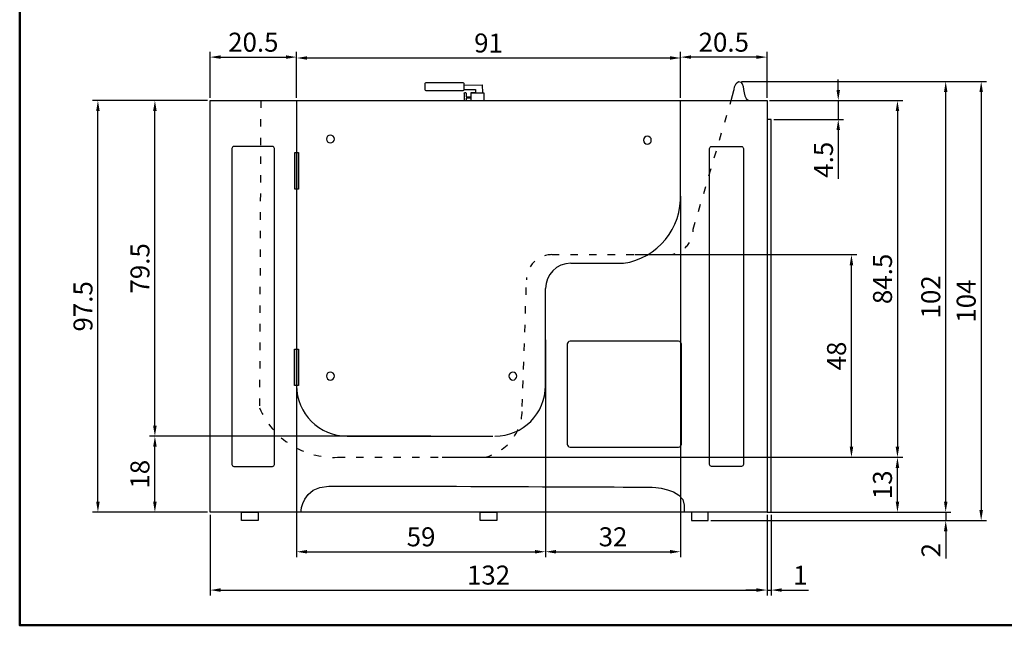
# Model space of a CAD drawing. Units: inches. Extents: x 2111 to 2967, y -197 to 103.
# Drawn here: x 2111 to 2344, y -197 to -53 of the extents above; entities that cross this region are included whole.
import ezdxf

# ---------------------------------------------------------------- set-up
doc = ezdxf.new("R2010")
doc.units = ezdxf.units.IN
doc.header["$MEASUREMENT"] = 0
doc.linetypes.add('AI-Linetype-1', pattern=[0.881945, 0.352778, -0.529167])
doc.styles.get("Standard").update_dxf_attribs({"font": 'msjh.ttf'})
doc.dimstyles.new('ISO-25文字高度4.5 放大1.8倍', dxfattribs={"dimtxt": 4.5, "dimasz": 2.5, "dimexe": 1.25, "dimexo": 0.625, "dimtad": 1, "dimdsep": 46, "dimtxsty": 'Standard', "dimcen": 2.5, "dimadec": 0, "dimazin": 0, "dimtfac": 1, "dimtmove": 0, "dimatfit": 3, "dimfxl": 0, "dimarcsym": 0})

# ---------------------------------------------------------------- blocks, each defined once
blk = doc.blocks.new('*D28')
at = {"color": 0, "lineweight": -2, "transparency": 16777216}
for p, q in [((2156.09, -170.58), (2156.09, -189.65)), ((2288.09, -170.58), (2288.09, -189.65)), ((2158.59, -188.4), (2285.59, -188.4))]:
    blk.add_line(p, q, dxfattribs=at)
at = {"color": 0, "transparency": 16777216}
for points in [[(2158.59, -187.98), (2158.59, -188.81), (2156.09, -188.4)], [(2285.59, -187.98), (2285.59, -188.81), (2288.09, -188.4)]]:
    blk.add_solid(points, dxfattribs=at)
at = {"layer": 'Defpoints', "color": 0, "transparency": 16777216}
for p in [(2156.09, -169.96), (2288.09, -169.96), (2288.09, -188.4)]:
    blk.add_point(p, dxfattribs=at)
at = {"color": 0, "lineweight": 15, "transparency": 16777216, "insert": (2222.09, -185.43), "char_height": 4.5, "attachment_point": 5}
blk.add_mtext('132', dxfattribs=at)
blk = doc.blocks.new('*D29')
at = {"color": 0, "lineweight": -2, "transparency": 16777216}
for p, q in [((2155.46, -72.46), (2128.25, -72.46)), ((2129.5, -167.46), (2129.5, -74.96)), ((2155.46, -169.96), (2128.25, -169.96))]:
    blk.add_line(p, q, dxfattribs=at)
at = {"color": 0, "transparency": 16777216}
for points in [[(2129.09, -74.96), (2129.92, -74.96), (2129.5, -72.46)], [(2129.09, -167.46), (2129.92, -167.46), (2129.5, -169.96)]]:
    blk.add_solid(points, dxfattribs=at)
at = {"layer": 'Defpoints', "color": 0, "transparency": 16777216}
for p in [(2129.5, -72.46), (2156.09, -72.46), (2156.09, -169.96)]:
    blk.add_point(p, dxfattribs=at)
at = {"color": 0, "lineweight": 15, "transparency": 16777216, "insert": (2126.55, -121.21), "char_height": 4.5, "attachment_point": 5, "rotation": 90}
blk.add_mtext('97.5', dxfattribs=at)
blk = doc.blocks.new('*D8')
at = {"color": 0, "lineweight": -2, "transparency": 16777216}
for p, q in [((2208.4, -151.96), (2141.76, -151.96)), ((2143.01, -167.46), (2143.01, -154.46)), ((2155.46, -169.96), (2141.76, -169.96))]:
    blk.add_line(p, q, dxfattribs=at)
at = {"color": 0, "transparency": 16777216}
for points in [[(2142.59, -154.46), (2143.43, -154.46), (2143.01, -151.96)], [(2142.59, -167.46), (2143.43, -167.46), (2143.01, -169.96)]]:
    blk.add_solid(points, dxfattribs=at)
at = {"layer": 'Defpoints', "color": 0, "transparency": 16777216}
for p in [(2143.01, -151.96), (2209.02, -151.96), (2156.09, -169.96)]:
    blk.add_point(p, dxfattribs=at)
at = {"color": 0, "lineweight": 15, "transparency": 16777216, "insert": (2140.05, -160.96), "char_height": 4.5, "attachment_point": 5, "rotation": 90}
blk.add_mtext('18', dxfattribs=at)
blk = doc.blocks.new('*D9')
at = {"color": 0, "lineweight": -2, "transparency": 16777216}
for p, q in [((2155.46, -72.46), (2141.76, -72.46)), ((2143.01, -149.46), (2143.01, -74.96)), ((2155.46, -151.96), (2141.76, -151.96))]:
    blk.add_line(p, q, dxfattribs=at)
at = {"color": 0, "transparency": 16777216}
for points in [[(2142.59, -74.96), (2143.43, -74.96), (2143.01, -72.46)], [(2142.59, -149.46), (2143.43, -149.46), (2143.01, -151.96)]]:
    blk.add_solid(points, dxfattribs=at)
at = {"layer": 'Defpoints', "color": 0, "transparency": 16777216}
for p in [(2143.01, -72.46), (2156.09, -72.46), (2156.09, -151.96)]:
    blk.add_point(p, dxfattribs=at)
at = {"color": 0, "lineweight": 15, "transparency": 16777216, "insert": (2140.06, -112.21), "char_height": 4.5, "attachment_point": 5, "rotation": 90}
blk.add_mtext('79.5', dxfattribs=at)
blk = doc.blocks.new('*D10')
at = {"color": 0, "lineweight": -2, "transparency": 16777216}
for p, q in [((2211.07, -156.96), (2320.25, -156.96)), ((2319, -167.46), (2319, -159.46)), ((2288.71, -169.96), (2320.25, -169.96))]:
    blk.add_line(p, q, dxfattribs=at)
at = {"color": 0, "transparency": 16777216}
for points in [[(2318.59, -159.46), (2319.42, -159.46), (2319, -156.96)], [(2318.59, -167.46), (2319.42, -167.46), (2319, -169.96)]]:
    blk.add_solid(points, dxfattribs=at)
at = {"layer": 'Defpoints', "color": 0, "transparency": 16777216}
for p in [(2210.44, -156.96), (2319, -156.96), (2288.09, -169.96)]:
    blk.add_point(p, dxfattribs=at)
at = {"color": 0, "lineweight": 15, "transparency": 16777216, "insert": (2316.04, -163.46), "char_height": 4.5, "attachment_point": 5, "rotation": 90}
blk.add_mtext('13', dxfattribs=at)
blk = doc.blocks.new('*D11')
at = {"color": 0, "lineweight": -2, "transparency": 16777216}
for p, q in [((2256.74, -108.96), (2309.35, -108.96)), ((2308.1, -154.46), (2308.1, -111.46)), ((2255.43, -156.96), (2309.35, -156.96))]:
    blk.add_line(p, q, dxfattribs=at)
at = {"color": 0, "transparency": 16777216}
for points in [[(2307.69, -111.46), (2308.52, -111.46), (2308.1, -108.96)], [(2307.69, -154.46), (2308.52, -154.46), (2308.1, -156.96)]]:
    blk.add_solid(points, dxfattribs=at)
at = {"layer": 'Defpoints', "color": 0, "transparency": 16777216}
for p in [(2256.11, -108.96), (2308.1, -108.96), (2254.8, -156.96)]:
    blk.add_point(p, dxfattribs=at)
at = {"color": 0, "lineweight": 15, "transparency": 16777216, "insert": (2305.15, -132.96), "char_height": 4.5, "attachment_point": 5, "rotation": 90}
blk.add_mtext('48', dxfattribs=at)
blk = doc.blocks.new('*D12')
at = {"color": 0, "lineweight": -2, "transparency": 16777216}
for p, q in [((2288.71, -72.46), (2320.25, -72.46)), ((2319, -74.96), (2319, -154.46)), ((2211.07, -156.96), (2320.25, -156.96))]:
    blk.add_line(p, q, dxfattribs=at)
at = {"color": 0, "transparency": 16777216}
for points in [[(2318.59, -74.96), (2319.42, -74.96), (2319, -72.46)], [(2318.59, -154.46), (2319.42, -154.46), (2319, -156.96)]]:
    blk.add_solid(points, dxfattribs=at)
at = {"layer": 'Defpoints', "color": 0, "transparency": 16777216}
for p in [(2288.09, -72.46), (2210.44, -156.96), (2319, -156.96)]:
    blk.add_point(p, dxfattribs=at)
at = {"color": 0, "lineweight": 15, "transparency": 16777216, "insert": (2316.05, -114.71), "char_height": 4.5, "attachment_point": 5, "rotation": 90}
blk.add_mtext('84.5', dxfattribs=at)
blk = doc.blocks.new('*D13')
at = {"color": 0, "lineweight": -2, "transparency": 16777216}
for p, q in [((2267.59, -71.84), (2267.59, -60.93)), ((2285.59, -62.18), (2270.09, -62.18)), ((2288.09, -71.84), (2288.09, -60.93))]:
    blk.add_line(p, q, dxfattribs=at)
at = {"color": 0, "transparency": 16777216}
for points in [[(2270.09, -61.76), (2270.09, -62.59), (2267.59, -62.18)], [(2285.59, -61.76), (2285.59, -62.59), (2288.09, -62.18)]]:
    blk.add_solid(points, dxfattribs=at)
at = {"layer": 'Defpoints', "color": 0, "transparency": 16777216}
for p in [(2267.59, -62.18), (2267.59, -72.46), (2288.09, -72.46)]:
    blk.add_point(p, dxfattribs=at)
at = {"color": 0, "lineweight": 15, "transparency": 16777216, "insert": (2277.84, -59.23), "char_height": 4.5, "attachment_point": 5}
blk.add_mtext('20.5', dxfattribs=at)
blk = doc.blocks.new('*D14')
at = {"color": 0, "lineweight": -2, "transparency": 16777216}
for p, q in [((2156.09, -71.84), (2156.09, -60.93)), ((2158.59, -62.18), (2174.09, -62.18)), ((2176.59, -71.84), (2176.59, -60.93))]:
    blk.add_line(p, q, dxfattribs=at)
at = {"color": 0, "transparency": 16777216}
for points in [[(2158.59, -61.76), (2158.59, -62.59), (2156.09, -62.18)], [(2174.09, -61.76), (2174.09, -62.59), (2176.59, -62.18)]]:
    blk.add_solid(points, dxfattribs=at)
at = {"layer": 'Defpoints', "color": 0, "transparency": 16777216}
for p in [(2176.59, -62.18), (2156.09, -72.46), (2176.59, -72.46)]:
    blk.add_point(p, dxfattribs=at)
at = {"color": 0, "lineweight": 15, "transparency": 16777216, "insert": (2166.34, -59.23), "char_height": 4.5, "attachment_point": 5}
blk.add_mtext('20.5', dxfattribs=at)
blk = doc.blocks.new('*D15')
at = {"color": 0, "lineweight": -2, "transparency": 16777216}
for p, q in [((2176.59, -71.84), (2176.59, -61.14)), ((2265.09, -62.39), (2179.09, -62.39)), ((2267.59, -71.84), (2267.59, -61.14))]:
    blk.add_line(p, q, dxfattribs=at)
at = {"color": 0, "transparency": 16777216}
for points in [[(2179.09, -61.97), (2179.09, -62.8), (2176.59, -62.39)], [(2265.09, -61.97), (2265.09, -62.8), (2267.59, -62.39)]]:
    blk.add_solid(points, dxfattribs=at)
at = {"layer": 'Defpoints', "color": 0, "transparency": 16777216}
for p in [(2176.59, -62.39), (2176.59, -72.46), (2267.59, -72.46)]:
    blk.add_point(p, dxfattribs=at)
at = {"color": 0, "lineweight": 15, "transparency": 16777216, "insert": (2222.09, -59.42), "char_height": 4.5, "attachment_point": 5}
blk.add_mtext('91', dxfattribs=at)
blk = doc.blocks.new('*D16')
at = {"color": 0, "lineweight": -2, "transparency": 16777216}
for p, q in [((2288.09, -170.58), (2288.09, -189.65)), ((2289.09, -170.58), (2289.09, -189.65)), ((2285.59, -188.4), (2283.09, -188.4)), ((2288.09, -188.4), (2289.09, -188.4)), ((2291.59, -188.4), (2297.89, -188.4))]:
    blk.add_line(p, q, dxfattribs=at)
at = {"color": 0, "transparency": 16777216}
for points in [[(2285.59, -187.98), (2285.59, -188.81), (2288.09, -188.4)], [(2291.59, -187.98), (2291.59, -188.81), (2289.09, -188.4)]]:
    blk.add_solid(points, dxfattribs=at)
at = {"layer": 'Defpoints', "color": 0, "transparency": 16777216}
for p in [(2288.09, -169.96), (2289.09, -169.96), (2289.09, -188.4)]:
    blk.add_point(p, dxfattribs=at)
at = {"color": 0, "transparency": 16777216, "insert": (2295.99, -185.47), "char_height": 4.5, "attachment_point": 5}
blk.add_mtext('1', dxfattribs=at)
blk = doc.blocks.new('*D17')
at = {"color": 0, "lineweight": -2, "transparency": 16777216}
for p, q in [((2304.97, -69.96), (2304.97, -67.46)), ((2288.71, -72.46), (2306.22, -72.46)), ((2304.97, -72.46), (2304.97, -76.96)), ((2289.71, -76.96), (2306.22, -76.96)), ((2304.97, -79.46), (2304.97, -91.01))]:
    blk.add_line(p, q, dxfattribs=at)
at = {"color": 0, "transparency": 16777216}
for points in [[(2304.55, -69.96), (2305.39, -69.96), (2304.97, -72.46)], [(2304.55, -79.46), (2305.39, -79.46), (2304.97, -76.96)]]:
    blk.add_solid(points, dxfattribs=at)
at = {"layer": 'Defpoints', "color": 0, "transparency": 16777216}
for p in [(2288.09, -72.46), (2289.09, -76.96), (2304.97, -76.96)]:
    blk.add_point(p, dxfattribs=at)
at = {"color": 0, "transparency": 16777216, "insert": (2302.06, -86.49), "char_height": 4.5, "attachment_point": 5, "rotation": 90}
blk.add_mtext('4.5', dxfattribs=at)
blk = doc.blocks.new('*D18')
at = {"color": 0, "lineweight": -2, "transparency": 16777216}
for p, q in [((2176.59, -106.84), (2176.59, -180.57)), ((2235.59, -129.11), (2235.59, -180.57)), ((2179.09, -179.32), (2233.09, -179.32))]:
    blk.add_line(p, q, dxfattribs=at)
at = {"color": 0, "transparency": 16777216}
for points in [[(2179.09, -178.9), (2179.09, -179.74), (2176.59, -179.32)], [(2233.09, -178.9), (2233.09, -179.74), (2235.59, -179.32)]]:
    blk.add_solid(points, dxfattribs=at)
at = {"layer": 'Defpoints', "color": 0, "transparency": 16777216}
for p in [(2176.59, -106.21), (2235.59, -128.49), (2235.59, -179.32)]:
    blk.add_point(p, dxfattribs=at)
at = {"color": 0, "transparency": 16777216, "insert": (2206.09, -176.37), "char_height": 4.5, "attachment_point": 5}
blk.add_mtext('59', dxfattribs=at)
blk = doc.blocks.new('*D19')
at = {"color": 0, "lineweight": -2, "transparency": 16777216}
for p, q in [((2267.59, -95.14), (2267.59, -180.57)), ((2235.59, -131.61), (2235.59, -180.57)), ((2238.09, -179.32), (2265.09, -179.32))]:
    blk.add_line(p, q, dxfattribs=at)
at = {"color": 0, "transparency": 16777216}
for points in [[(2238.09, -178.9), (2238.09, -179.74), (2235.59, -179.32)], [(2265.09, -178.9), (2265.09, -179.74), (2267.59, -179.32)]]:
    blk.add_solid(points, dxfattribs=at)
at = {"layer": 'Defpoints', "color": 0, "transparency": 16777216}
for p in [(2267.59, -94.52), (2235.59, -130.99), (2267.59, -179.32)]:
    blk.add_point(p, dxfattribs=at)
at = {"color": 0, "transparency": 16777216, "insert": (2251.59, -176.37), "char_height": 4.5, "attachment_point": 5}
blk.add_mtext('32', dxfattribs=at)
blk = doc.blocks.new('*D30')
at = {"color": 0, "lineweight": -2, "transparency": 16777216}
for p, q in [((2330.44, -167.46), (2330.44, -164.96)), ((2289.71, -169.96), (2331.69, -169.96)), ((2330.44, -169.96), (2330.44, -171.96)), ((2274.79, -171.96), (2331.69, -171.96)), ((2330.44, -174.46), (2330.44, -180.94))]:
    blk.add_line(p, q, dxfattribs=at)
at = {"color": 0, "transparency": 16777216}
for points in [[(2330.03, -167.46), (2330.86, -167.46), (2330.44, -169.96)], [(2330.03, -174.46), (2330.86, -174.46), (2330.44, -171.96)]]:
    blk.add_solid(points, dxfattribs=at)
at = {"layer": 'Defpoints', "color": 0, "transparency": 16777216}
for p in [(2289.09, -169.96), (2274.17, -171.96), (2330.44, -171.96)]:
    blk.add_point(p, dxfattribs=at)
at = {"color": 0, "transparency": 16777216, "insert": (2327.53, -178.95), "char_height": 4.5, "attachment_point": 5, "rotation": 90}
blk.add_mtext('2', dxfattribs=at)
blk = doc.blocks.new('*D31')
at = {"color": 0, "lineweight": -2, "transparency": 16777216}
for p, q in [((2308.77, -67.96), (2340.1, -67.96)), ((2338.85, -70.46), (2338.85, -169.46)), ((2308.77, -171.96), (2340.1, -171.96))]:
    blk.add_line(p, q, dxfattribs=at)
at = {"color": 0, "transparency": 16777216}
for points in [[(2338.43, -70.46), (2339.26, -70.46), (2338.85, -67.96)], [(2338.43, -169.46), (2339.26, -169.46), (2338.85, -171.96)]]:
    blk.add_solid(points, dxfattribs=at)
at = {"layer": 'Defpoints', "color": 0, "transparency": 16777216}
for p in [(2308.15, -67.96), (2308.15, -171.96), (2338.85, -171.96)]:
    blk.add_point(p, dxfattribs=at)
at = {"color": 0, "lineweight": 15, "transparency": 16777216, "insert": (2335.88, -119.96), "char_height": 4.5, "attachment_point": 5, "rotation": 90}
blk.add_mtext('104', dxfattribs=at)
blk = doc.blocks.new('*D37')
at = {"color": 0, "lineweight": -2, "transparency": 16777216}
for p, q in [((2282.03, -67.96), (2331.69, -67.96)), ((2330.44, -167.46), (2330.44, -70.46)), ((2288.71, -169.96), (2331.69, -169.96))]:
    blk.add_line(p, q, dxfattribs=at)
at = {"color": 0, "transparency": 16777216}
for points in [[(2330.03, -70.46), (2330.86, -70.46), (2330.44, -67.96)], [(2330.03, -167.46), (2330.86, -167.46), (2330.44, -169.96)]]:
    blk.add_solid(points, dxfattribs=at)
at = {"layer": 'Defpoints', "color": 0, "transparency": 16777216}
for p in [(2281.41, -67.96), (2330.44, -67.96), (2288.09, -169.96)]:
    blk.add_point(p, dxfattribs=at)
at = {"color": 0, "transparency": 16777216, "insert": (2327.48, -118.96), "char_height": 4.5, "attachment_point": 5, "rotation": 90}
blk.add_mtext('102', dxfattribs=at)

msp = doc.modelspace()

# ---------------------------------------------------------------- hatches: boundary and pattern name
for points in [[(2176.139, -84.802), (2177.036, -84.802), (2177.036, -93.421), (2176.139, -93.421)], [(2176.137, -131.341), (2177.038, -131.341), (2177.038, -139.96), (2176.137, -139.96)]]:
    msp.add_hatch(color=256).paths.add_polyline_path(points)

# ---------------------------------------------------------------- linework, layer by layer
for p, q in [((2217.906, -70.616), (2220.976, -70.624)), ((2176.588, -72.462), (2176.588, -139.96)), ((2267.589, -94.517), (2267.589, -72.462)), ((2241.588, -111.017), (2254.089, -111.017)), ((2235.588, -139.96), (2235.588, -117.017)), ((2188.588, -151.96), (2223.068, -151.96))]:
    msp.add_line(p, q)
at = {"color": 1, "lineweight": 50}
msp.add_lwpolyline([(2480.966, -196.739), (2510.966, -196.739), (2510.966, 103.261), (2110.966, 103.261), (2110.966, -196.739), (2394.488, -196.739)], dxfattribs=at)
for points in [[(2216.304, -68.796), (2220.578, -68.755), (2220.626, -70.624), (2220.976, -70.624), (2220.988, -72.459)], [(2216.413, -69.888), (2218.965, -69.888), (2218.965, -70.616), (2217.906, -70.616), (2217.918, -72.448)], [(2216.293, -70.69), (2216.365, -70.536), (2216.642, -70.546), (2216.762, -70.69), (2216.798, -71.585), (2217.894, -71.574)], [(2216.293, -70.649), (2216.317, -72.428)], [(2217.882, -71.883), (2216.786, -71.883)], [(2216.81, -71.863), (2216.798, -72.449)], [(2156.087, -72.462), (2288.089, -72.462), (2288.089, -169.96), (2156.087, -169.96), (2156.087, -72.462)], [(2176.139, -84.802), (2177.036, -84.802), (2177.036, -93.421), (2176.139, -93.421), (2176.139, -84.802)], [(2176.139, -84.802), (2177.036, -84.802), (2177.036, -93.421), (2176.139, -93.421), (2176.139, -84.802)], [(2176.137, -131.341), (2177.038, -131.341), (2177.038, -139.96), (2176.137, -139.96), (2176.137, -131.341)], [(2176.137, -131.341), (2177.038, -131.341), (2177.038, -139.96), (2176.137, -139.96), (2176.137, -131.341)]]:
    msp.add_lwpolyline(points)
at = {"color": 6, "linetype": 'AI-Linetype-1', "ltscale": 5}
msp.add_lwpolyline([(2168.087, -72.462), (2167.811, -145.242, 0.3119754), (2186.308, -156.96), (2221.215, -156.96, 0.3584714), (2230.087, -144.96), (2231.087, -114.958, -0.4142136), (2237.087, -108.958), (2264.589, -108.958, 0.4142136), (2270.589, -102.958), (2279.587, -72.462)], format="xyb", dxfattribs=at)
for points in [[(2288.089, -169.96), (2289.089, -169.96), (2289.089, -76.962), (2288.089, -76.962)], [(2163.511, -169.96), (2167.511, -169.96), (2167.511, -171.96), (2163.511, -171.96)], [(2220.088, -169.96), (2224.088, -169.96), (2224.088, -171.96), (2220.088, -171.96)], [(2274.165, -169.96), (2270.165, -169.96), (2270.165, -171.96), (2274.165, -171.96)]]:
    msp.add_lwpolyline(points, close=True)
for centre, radius, start, end in [((2251.702, -95.292), 15.905, 278.62905, 2.79214), ((2241.588, -117.017), 6, 90, 180), ((2188.588, -139.96), 12, 180, 270), ((2223.588, -139.96), 12, 270, 0)]:
    msp.add_arc(centre, radius, start, end)
for points, knots in [([(2207.237, -68.261), (2207.237, -68.261), (2216.051, -68.261), (2216.051, -68.261), (2216.184, -68.261), (2216.291, -68.354), (2216.291, -68.467), (2216.291, -68.467), (2216.291, -69.866), (2216.291, -69.866), (2216.291, -69.979), (2216.184, -70.071), (2216.051, -70.071), (2216.051, -70.071), (2207.237, -70.071), (2207.237, -70.071), (2207.104, -70.071), (2206.996, -69.979), (2206.996, -69.866), (2206.996, -69.866), (2206.996, -68.467), (2206.996, -68.467), (2206.996, -68.354), (2207.104, -68.261), (2207.237, -68.261)], [0, 0, 0, 0, 1, 1, 1, 2, 2, 2, 3, 3, 3, 4, 4, 4, 5, 5, 5, 6, 6, 6, 7, 7, 7, 8, 8, 8, 8]), ([(2279.587, -72.462), (2279.587, -72.462), (2280.234, -70.102), (2280.234, -70.102), (2280.234, -70.102), (2280.338, -68.358), (2281.335, -67.957), (2283.184, -67.908), (2281.877, -71.598), (2283.729, -72.461)], [0, 0, 0, 0, 1, 1, 1, 2, 2, 2, 3, 3, 3, 3]), ([(2184.61, -80.639), (2185.125, -80.639), (2185.545, -81.059), (2185.545, -81.575), (2185.545, -82.09), (2185.125, -82.51), (2184.61, -82.51), (2184.095, -82.51), (2183.674, -82.09), (2183.674, -81.575), (2183.674, -81.059), (2184.095, -80.639), (2184.61, -80.639)], [0, 0, 0, 0, 1, 1, 1, 2, 2, 2, 3, 3, 3, 4, 4, 4, 4]), ([(2259.733, -80.905), (2260.248, -80.905), (2260.668, -81.325), (2260.668, -81.841), (2260.668, -82.356), (2260.248, -82.776), (2259.733, -82.776), (2259.218, -82.776), (2258.798, -82.356), (2258.798, -81.841), (2258.798, -81.325), (2259.218, -80.905), (2259.733, -80.905)], [0, 0, 0, 0, 1, 1, 1, 2, 2, 2, 3, 3, 3, 4, 4, 4, 4]), ([(2161.726, -83.342), (2161.726, -83.342), (2170.865, -83.342), (2170.865, -83.342), (2171.122, -83.342), (2171.332, -83.552), (2171.332, -83.809), (2171.332, -83.809), (2171.332, -158.629), (2171.332, -158.629), (2171.332, -158.886), (2171.122, -159.095), (2170.865, -159.095), (2170.865, -159.095), (2161.726, -159.095), (2161.726, -159.095), (2161.47, -159.095), (2161.259, -158.886), (2161.259, -158.629), (2161.259, -158.629), (2161.259, -83.809), (2161.259, -83.809), (2161.259, -83.552), (2161.47, -83.342), (2161.726, -83.342)], [0, 0, 0, 0, 1, 1, 1, 2, 2, 2, 3, 3, 3, 4, 4, 4, 5, 5, 5, 6, 6, 6, 7, 7, 7, 8, 8, 8, 8]), ([(2282.024, -83.342), (2282.024, -83.342), (2274.945, -83.342), (2274.945, -83.342), (2274.688, -83.342), (2274.479, -83.552), (2274.479, -83.809), (2274.479, -83.809), (2274.479, -158.629), (2274.479, -158.629), (2274.479, -158.886), (2274.688, -159.095), (2274.945, -159.095), (2274.945, -159.095), (2282.024, -159.095), (2282.024, -159.095), (2282.281, -159.095), (2282.491, -158.886), (2282.491, -158.629), (2282.491, -158.629), (2282.491, -83.809), (2282.491, -83.809), (2282.491, -83.552), (2282.281, -83.342), (2282.024, -83.342)], [0, 0, 0, 0, 1, 1, 1, 2, 2, 2, 3, 3, 3, 4, 4, 4, 5, 5, 5, 6, 6, 6, 7, 7, 7, 8, 8, 8, 8]), ([(2241.415, -129.473), (2241.415, -129.473), (2267.14, -129.473), (2267.14, -129.473), (2267.514, -129.473), (2267.82, -129.779), (2267.82, -130.153), (2267.82, -130.153), (2267.82, -153.836), (2267.82, -153.836), (2267.82, -154.21), (2267.514, -154.516), (2267.14, -154.516), (2267.14, -154.516), (2241.415, -154.516), (2241.415, -154.516), (2241.041, -154.516), (2240.735, -154.21), (2240.735, -153.836), (2240.735, -153.836), (2240.735, -130.153), (2240.735, -130.153), (2240.735, -129.779), (2241.041, -129.473), (2241.415, -129.473)], [0, 0, 0, 0, 1, 1, 1, 2, 2, 2, 3, 3, 3, 4, 4, 4, 5, 5, 5, 6, 6, 6, 7, 7, 7, 8, 8, 8, 8]), ([(2184.61, -136.786), (2185.125, -136.786), (2185.545, -137.206), (2185.545, -137.722), (2185.545, -138.237), (2185.125, -138.657), (2184.61, -138.657), (2184.094, -138.657), (2183.674, -138.237), (2183.674, -137.722), (2183.674, -137.206), (2184.094, -136.786), (2184.61, -136.786)], [0, 0, 0, 0, 1, 1, 1, 2, 2, 2, 3, 3, 3, 4, 4, 4, 4]), ([(2227.854, -136.786), (2228.369, -136.786), (2228.789, -137.206), (2228.789, -137.722), (2228.789, -138.237), (2228.369, -138.657), (2227.854, -138.657), (2227.339, -138.657), (2226.919, -138.237), (2226.919, -137.722), (2226.919, -137.206), (2227.339, -136.786), (2227.854, -136.786)], [0, 0, 0, 0, 1, 1, 1, 2, 2, 2, 3, 3, 3, 4, 4, 4, 4]), ([(2177.679, -169.96), (2177.665, -169.857), (2177.655, -169.795), (2177.655, -169.795), (2177.655, -169.795), (2177.887, -163.904), (2184.24, -163.788), (2190.593, -163.673), (2260.525, -164.03), (2260.525, -164.03), (2260.525, -164.03), (2268.472, -164.191), (2268.463, -168.32), (2268.461, -168.999), (2268.463, -169.536), (2268.467, -169.96)], [0.8210889, 0.8210889, 0.8210889, 0.8210889, 1, 1, 1, 2, 2, 2, 3, 3, 3, 4, 4, 4, 4.1645248, 4.1645248, 4.1645248, 4.1645248])]:
    msp.add_open_spline(points, degree=3, knots=knots)

# ---------------------------------------------------------------- dimensions: what is measured, and where the dimension line sits
at = {"color": 1, "lineweight": 15}
dim = msp.add_linear_dim(base=(2176.588, -62.177), p1=(2156.087, -72.462), p2=(2176.588, -72.462), dimstyle='ISO-25文字高度4.5 放大1.8倍', override={"dimarcsym": 1}, dxfattribs=at)
dim.commit()
dim.dimension.update_dxf_attribs({"geometry": '*D14', "text_midpoint": (2166.337, -59.227)})
for base, p1, p2, angle, picture, middle in [((2176.588, -62.386), (2267.589, -72.462), (2176.588, -72.462), 180, '*D15', (2222.088, -59.422)), ((2267.589, -62.177), (2288.089, -72.462), (2267.589, -72.462), 180, '*D13', (2277.839, -59.227)), ((2338.845, -171.96), (2308.146, -67.957), (2308.146, -171.96), 90, '*D31', (2335.882, -119.958)), ((2129.503, -72.462), (2156.087, -169.96), (2156.087, -72.462), 90, '*D29', (2126.552, -121.211)), ((2143.01, -72.462), (2156.087, -151.96), (2156.087, -72.462), 90, '*D9', (2140.059, -112.211)), ((2319.004, -156.96), (2288.089, -72.462), (2210.441, -156.96), 90, '*D12', (2316.053, -114.711)), ((2308.104, -108.958), (2254.804, -156.96), (2256.11, -108.958), 90, '*D11', (2305.154, -132.959)), ((2143.01, -151.96), (2156.087, -169.96), (2209.021, -151.96), 90, '*D8', (2140.046, -160.96)), ((2319.004, -156.96), (2288.089, -169.96), (2210.441, -156.96), 90, '*D10', (2316.04, -163.46)), ((2288.089, -188.396), (2156.087, -169.96), (2288.089, -169.96), 180, '*D28', (2222.088, -185.433))]:
    dim = msp.add_linear_dim(base=base, p1=p1, p2=p2, angle=angle, dimstyle='ISO-25文字高度4.5 放大1.8倍', override={"dimarcsym": 1}, dxfattribs=at)
    dim.commit()
    dim.dimension.update_dxf_attribs({"geometry": picture, "text_midpoint": middle})
at = {"color": 1}
for base, p1, p2, angle, picture, middle in [((2304.969, -76.962), (2288.089, -72.462), (2289.089, -76.962), 90, '*D17', (2302.056, -86.486)), ((2330.445, -67.957), (2288.089, -169.96), (2281.407, -67.957), 270, '*D37', (2327.481, -118.958)), ((2330.445, -171.96), (2289.089, -169.96), (2274.165, -171.96), 90, '*D30', (2327.532, -178.952))]:
    dim = msp.add_linear_dim(base=base, p1=p1, p2=p2, angle=angle, dimstyle='ISO-25文字高度4.5 放大1.8倍', override={"dimarcsym": 1}, dxfattribs=at)
    dim.commit()
    dim.dimension.update_dxf_attribs({"geometry": picture, "text_midpoint": middle})
for base, p1, p2, picture, middle in [((2267.589, -179.321), (2235.588, -130.988), (2267.589, -94.517), '*D19', (2251.588, -176.371)), ((2235.588, -179.321), (2176.588, -106.211), (2235.588, -128.488), '*D18', (2206.088, -176.371)), ((2289.089, -188.396), (2288.089, -169.96), (2289.089, -169.96), '*D16', (2295.991, -185.471))]:
    dim = msp.add_linear_dim(base=base, p1=p1, p2=p2, dimstyle='ISO-25文字高度4.5 放大1.8倍', override={"dimarcsym": 1}, dxfattribs=at)
    dim.commit()
    dim.dimension.update_dxf_attribs({"geometry": picture, "text_midpoint": middle})

doc.saveas('drawing.dxf')
